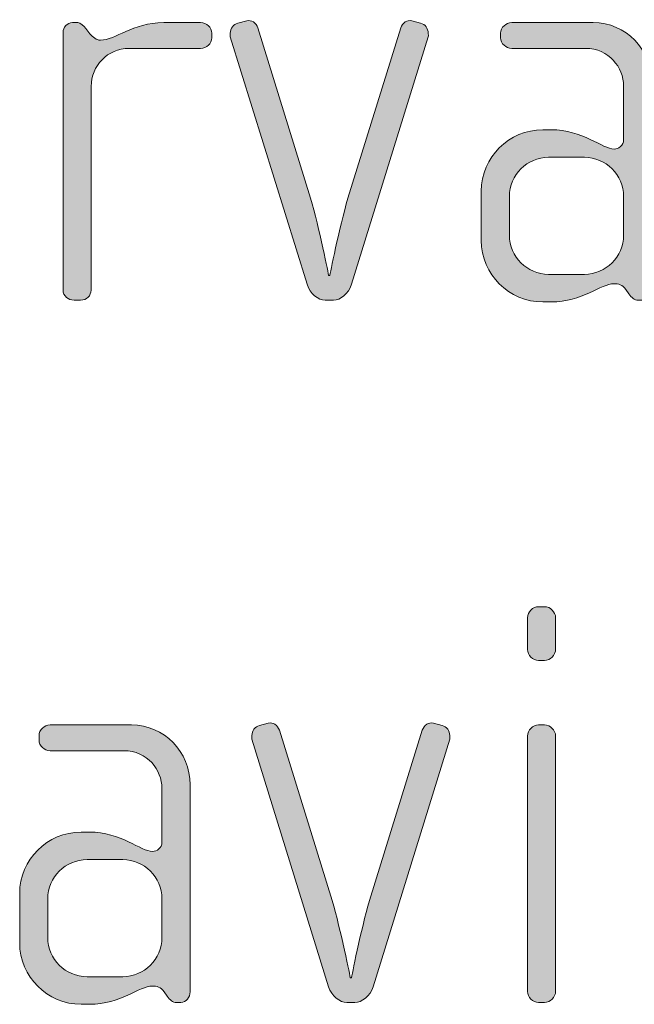
# Model space of a CAD drawing. Units: inches. Extents: x 27 to 183, y -292 to -21.
# Drawn here: x 31 to 34, y -271 to -267 of the extents above; entities that cross this region are included whole.
import ezdxf

# ---------------------------------------------------------------- set-up
doc = ezdxf.new("R2010")
doc.units = ezdxf.units.IN
doc.header["$MEASUREMENT"] = 0
doc.layers.add('Layer 1', color=7, linetype='Continuous')

# ---------------------------------------------------------------- blocks, each defined once
blk = doc.blocks.new('block 13')
at = {"layer": 'Layer 1'}
h = blk.add_hatch(color=250, dxfattribs=at)
h.dxf.hatch_style = 2
edge = h.paths.add_edge_path()
edge.add_spline(control_points=[(32.0075, -266.8149), (32.0075, -266.8149), (31.7061, -266.8149), (31.7061, -266.8149), (31.6146, -266.8149), (31.5456, -266.889), (31.5456, -266.9754), (31.5456, -266.9754), (31.5456, -267.8353), (31.5456, -267.8353), (31.5456, -267.8577), (31.5257, -267.8774), (31.5011, -267.8774), (31.5011, -267.8774), (31.4739, -267.8774), (31.4739, -267.8774), (31.4491, -267.8774), (31.4269, -267.8601), (31.4269, -267.8353), (31.4269, -267.8353), (31.4269, -266.7481), (31.4269, -266.7481), (31.4269, -266.726), (31.4443, -266.7064), (31.4665, -266.7064), (31.4665, -266.7064), (31.4887, -266.7064), (31.4887, -266.7064), (31.5011, -266.7064), (31.5159, -266.7212), (31.5233, -266.7308), (31.5233, -266.7308), (31.5406, -266.7532), (31.5406, -266.7532), (31.553, -266.768), (31.5678, -266.7804), (31.585, -266.7804), (31.6493, -266.7804), (31.7185, -266.7064), (31.8518, -266.7064), (31.8518, -266.7064), (32.0075, -266.7064), (32.0075, -266.7064), (32.0323, -266.7064), (32.0546, -266.726), (32.0546, -266.7508), (32.0546, -266.7508), (32.0546, -266.7705), (32.0546, -266.7705), (32.0546, -266.7953), (32.0323, -266.8149), (32.0075, -266.8149)], knot_values=[0, 0, 0, 0, 1, 1, 1, 2, 2, 2, 3, 3, 3, 4, 4, 4, 5, 5, 5, 6, 6, 6, 7, 7, 7, 8, 8, 8, 9, 9, 9, 10, 10, 10, 11, 11, 11, 12, 12, 12, 13, 13, 13, 14, 14, 14, 15, 15, 15, 16, 16, 16, 17, 17, 17, 17], degree=3, periodic=1)
h = blk.add_hatch(color=250, dxfattribs=at)
h.dxf.hatch_style = 2
edge = h.paths.add_edge_path()
edge.add_spline(control_points=[(32.6445, -267.8105), (32.6321, -267.8501), (32.5977, -267.8774), (32.5679, -267.8774), (32.5679, -267.8774), (32.5334, -267.8774), (32.5334, -267.8774), (32.5036, -267.8774), (32.4692, -267.8501), (32.4568, -267.8105), (32.4568, -267.8105), (32.1331, -266.7656), (32.1331, -266.7656), (32.1307, -266.7605), (32.1331, -266.7556), (32.1331, -266.7508), (32.1331, -266.7308), (32.1455, -266.7136), (32.1652, -266.7088), (32.1652, -266.7088), (32.2024, -266.6988), (32.2024, -266.6988), (32.222, -266.694), (32.2418, -266.7064), (32.2492, -266.7284), (32.2492, -266.7284), (32.4716, -267.4474), (32.4716, -267.4474), (32.5086, -267.5711), (32.5483, -267.7737), (32.5483, -267.7737), (32.5483, -267.7737), (32.5531, -267.7737), (32.5531, -267.7737), (32.5531, -267.7737), (32.5927, -267.5711), (32.6297, -267.4474), (32.6297, -267.4474), (32.8521, -266.7284), (32.8521, -266.7284), (32.8595, -266.7064), (32.8793, -266.694), (32.899, -266.6988), (32.899, -266.6988), (32.9362, -266.7088), (32.9362, -266.7088), (32.9558, -266.7136), (32.9682, -266.7308), (32.9682, -266.7508), (32.9682, -266.7556), (32.9706, -266.7605), (32.9682, -266.7656), (32.9682, -266.7656), (32.6445, -267.8105), (32.6445, -267.8105)], knot_values=[0, 0, 0, 0, 1, 1, 1, 2, 2, 2, 3, 3, 3, 4, 4, 4, 5, 5, 5, 6, 6, 6, 7, 7, 7, 8, 8, 8, 9, 9, 9, 10, 10, 10, 11, 11, 11, 12, 12, 12, 13, 13, 13, 14, 14, 14, 15, 15, 15, 16, 16, 16, 17, 17, 17, 18, 18, 18, 18], degree=3, periodic=1)
h = blk.add_hatch(color=250, dxfattribs=at)
h.dxf.hatch_style = 2
edge = h.paths.add_edge_path()
edge.add_spline(control_points=[(33.872, -267.8774), (33.872, -267.8774), (33.8546, -267.8774), (33.8546, -267.8774), (33.8374, -267.8774), (33.8276, -267.8674), (33.8152, -267.8501), (33.8152, -267.8501), (33.8028, -267.8329), (33.8028, -267.8329), (33.788, -267.8105), (33.7707, -267.8081), (33.7533, -267.8081), (33.6965, -267.8081), (33.62, -267.8849), (33.4865, -267.8849), (33.4865, -267.8849), (33.4519, -267.8849), (33.4519, -267.8849), (33.3086, -267.8849), (33.1925, -267.7685), (33.1925, -267.6252), (33.1925, -267.6252), (33.1925, -267.4178), (33.1925, -267.4178), (33.1925, -267.2745), (33.3086, -267.1584), (33.4519, -267.1584), (33.4519, -267.1584), (33.4865, -267.1584), (33.4865, -267.1584), (33.62, -267.1584), (33.7039, -267.24), (33.7533, -267.24), (33.7707, -267.24), (33.793, -267.2252), (33.793, -267.2004), (33.793, -267.2004), (33.793, -266.973), (33.793, -266.973), (33.793, -266.8965), (33.7311, -266.8149), (33.6323, -266.8149), (33.6323, -266.8149), (33.321, -266.8149), (33.321, -266.8149), (33.2964, -266.8149), (33.2741, -266.7953), (33.2741, -266.7705), (33.2741, -266.7705), (33.2741, -266.7508), (33.2741, -266.7508), (33.2741, -266.726), (33.2964, -266.7064), (33.321, -266.7064), (33.321, -266.7064), (33.6645, -266.7064), (33.6645, -266.7064), (33.8028, -266.7064), (33.9115, -266.8197), (33.9115, -266.9582), (33.9115, -266.9582), (33.9115, -267.8329), (33.9115, -267.8329), (33.9115, -267.855), (33.8967, -267.8774), (33.872, -267.8774)], knot_values=[0, 0, 0, 0, 1, 1, 1, 2, 2, 2, 3, 3, 3, 4, 4, 4, 5, 5, 5, 6, 6, 6, 7, 7, 7, 8, 8, 8, 9, 9, 9, 10, 10, 10, 11, 11, 11, 12, 12, 12, 13, 13, 13, 14, 14, 14, 15, 15, 15, 16, 16, 16, 17, 17, 17, 18, 18, 18, 19, 19, 19, 20, 20, 20, 21, 21, 21, 22, 22, 22, 22], degree=3, periodic=1)
edge = h.paths.add_edge_path()
edge.add_spline(control_points=[(33.793, -267.4402), (33.793, -267.3485), (33.7187, -267.2745), (33.6274, -267.2745), (33.6274, -267.2745), (33.4767, -267.2745), (33.4767, -267.2745), (33.3852, -267.2745), (33.3112, -267.3485), (33.3112, -267.4402), (33.3112, -267.4402), (33.3112, -267.6031), (33.3112, -267.6031), (33.3112, -267.6944), (33.3852, -267.7685), (33.4767, -267.7685), (33.4767, -267.7685), (33.6274, -267.7685), (33.6274, -267.7685), (33.7187, -267.7685), (33.793, -267.6944), (33.793, -267.6031), (33.793, -267.6031), (33.793, -267.4402), (33.793, -267.4402)], knot_values=[0, 0, 0, 0, 1, 1, 1, 2, 2, 2, 3, 3, 3, 4, 4, 4, 5, 5, 5, 6, 6, 6, 7, 7, 7, 8, 8, 8, 8], degree=3, periodic=1)
h = blk.add_hatch(color=250, dxfattribs=at)
h.dxf.hatch_style = 2
edge = h.paths.add_edge_path()
edge.add_spline(control_points=[(33.4591, -269.398), (33.4591, -269.398), (33.4343, -269.398), (33.4343, -269.398), (33.4097, -269.398), (33.3875, -269.3756), (33.3875, -269.3508), (33.3875, -269.3508), (33.3875, -269.2175), (33.3875, -269.2175), (33.3875, -269.1927), (33.4097, -269.1707), (33.4343, -269.1707), (33.4343, -269.1707), (33.4591, -269.1707), (33.4591, -269.1707), (33.4838, -269.1707), (33.506, -269.1927), (33.506, -269.2175), (33.506, -269.2175), (33.506, -269.3484), (33.506, -269.3484), (33.506, -269.3756), (33.4838, -269.398), (33.4591, -269.398)], knot_values=[0, 0, 0, 0, 1, 1, 1, 2, 2, 2, 3, 3, 3, 4, 4, 4, 5, 5, 5, 6, 6, 6, 7, 7, 7, 8, 8, 8, 8], degree=3, periodic=1)
edge = h.paths.add_edge_path()
edge.add_spline(control_points=[(33.4591, -270.8408), (33.4591, -270.8408), (33.4343, -270.8408), (33.4343, -270.8408), (33.4097, -270.8408), (33.3875, -270.8184), (33.3875, -270.794), (33.3875, -270.794), (33.3875, -269.7167), (33.3875, -269.7167), (33.3875, -269.6919), (33.4097, -269.6699), (33.4343, -269.6699), (33.4343, -269.6699), (33.4591, -269.6699), (33.4591, -269.6699), (33.4838, -269.6699), (33.506, -269.6919), (33.506, -269.7167), (33.506, -269.7167), (33.506, -270.794), (33.506, -270.794), (33.506, -270.8184), (33.4838, -270.8408), (33.4591, -270.8408)], knot_values=[0, 0, 0, 0, 1, 1, 1, 2, 2, 2, 3, 3, 3, 4, 4, 4, 5, 5, 5, 6, 6, 6, 7, 7, 7, 8, 8, 8, 8], degree=3, periodic=1)
h = blk.add_hatch(color=250, dxfattribs=at)
h.dxf.hatch_style = 2
edge = h.paths.add_edge_path()
edge.add_spline(control_points=[(32.7357, -270.774), (32.7233, -270.8136), (32.6888, -270.8408), (32.659, -270.8408), (32.659, -270.8408), (32.6246, -270.8408), (32.6246, -270.8408), (32.5948, -270.8408), (32.5603, -270.8136), (32.5479, -270.774), (32.5479, -270.774), (32.2242, -269.7291), (32.2242, -269.7291), (32.2218, -269.7239), (32.2242, -269.7191), (32.2242, -269.7143), (32.2242, -269.6943), (32.2366, -269.6771), (32.2563, -269.6723), (32.2563, -269.6723), (32.2935, -269.6623), (32.2935, -269.6623), (32.3131, -269.6574), (32.3329, -269.6699), (32.3403, -269.6919), (32.3403, -269.6919), (32.5627, -270.4109), (32.5627, -270.4109), (32.5998, -270.5346), (32.6394, -270.7371), (32.6394, -270.7371), (32.6394, -270.7371), (32.6442, -270.7371), (32.6442, -270.7371), (32.6442, -270.7371), (32.6838, -270.5346), (32.7208, -270.4109), (32.7208, -270.4109), (32.9432, -269.6919), (32.9432, -269.6919), (32.9506, -269.6699), (32.9704, -269.6574), (32.9901, -269.6623), (32.9901, -269.6623), (33.0273, -269.6723), (33.0273, -269.6723), (33.0469, -269.6771), (33.0593, -269.6943), (33.0593, -269.7143), (33.0593, -269.7191), (33.0617, -269.7239), (33.0593, -269.7291), (33.0593, -269.7291), (32.7357, -270.774), (32.7357, -270.774)], knot_values=[0, 0, 0, 0, 1, 1, 1, 2, 2, 2, 3, 3, 3, 4, 4, 4, 5, 5, 5, 6, 6, 6, 7, 7, 7, 8, 8, 8, 9, 9, 9, 10, 10, 10, 11, 11, 11, 12, 12, 12, 13, 13, 13, 14, 14, 14, 15, 15, 15, 16, 16, 16, 17, 17, 17, 18, 18, 18, 18], degree=3, periodic=1)
h = blk.add_hatch(color=250, dxfattribs=at)
h.dxf.hatch_style = 2
edge = h.paths.add_edge_path()
edge.add_spline(control_points=[(31.9235, -270.8408), (31.9235, -270.8408), (31.9061, -270.8408), (31.9061, -270.8408), (31.8889, -270.8408), (31.879, -270.8308), (31.8666, -270.8136), (31.8666, -270.8136), (31.8542, -270.7964), (31.8542, -270.7964), (31.8394, -270.774), (31.8222, -270.7716), (31.8048, -270.7716), (31.748, -270.7716), (31.6715, -270.8484), (31.538, -270.8484), (31.538, -270.8484), (31.5034, -270.8484), (31.5034, -270.8484), (31.36, -270.8484), (31.2439, -270.732), (31.2439, -270.5887), (31.2439, -270.5887), (31.2439, -270.3813), (31.2439, -270.3813), (31.2439, -270.2379), (31.36, -270.1218), (31.5034, -270.1218), (31.5034, -270.1218), (31.538, -270.1218), (31.538, -270.1218), (31.6715, -270.1218), (31.7554, -270.2035), (31.8048, -270.2035), (31.8222, -270.2035), (31.8444, -270.1887), (31.8444, -270.1639), (31.8444, -270.1639), (31.8444, -269.9365), (31.8444, -269.9365), (31.8444, -269.86), (31.7826, -269.7784), (31.6837, -269.7784), (31.6837, -269.7784), (31.3724, -269.7784), (31.3724, -269.7784), (31.3478, -269.7784), (31.3256, -269.7587), (31.3256, -269.7339), (31.3256, -269.7339), (31.3256, -269.7143), (31.3256, -269.7143), (31.3256, -269.6895), (31.3478, -269.6699), (31.3724, -269.6699), (31.3724, -269.6699), (31.7159, -269.6699), (31.7159, -269.6699), (31.8542, -269.6699), (31.9629, -269.7832), (31.9629, -269.9217), (31.9629, -269.9217), (31.9629, -270.7964), (31.9629, -270.7964), (31.9629, -270.8184), (31.9481, -270.8408), (31.9235, -270.8408)], knot_values=[0, 0, 0, 0, 1, 1, 1, 2, 2, 2, 3, 3, 3, 4, 4, 4, 5, 5, 5, 6, 6, 6, 7, 7, 7, 8, 8, 8, 9, 9, 9, 10, 10, 10, 11, 11, 11, 12, 12, 12, 13, 13, 13, 14, 14, 14, 15, 15, 15, 16, 16, 16, 17, 17, 17, 18, 18, 18, 19, 19, 19, 20, 20, 20, 21, 21, 21, 22, 22, 22, 22], degree=3, periodic=1)
edge = h.paths.add_edge_path()
edge.add_spline(control_points=[(31.8444, -270.4037), (31.8444, -270.312), (31.7702, -270.2379), (31.6789, -270.2379), (31.6789, -270.2379), (31.5282, -270.2379), (31.5282, -270.2379), (31.4367, -270.2379), (31.3626, -270.312), (31.3626, -270.4037), (31.3626, -270.4037), (31.3626, -270.5666), (31.3626, -270.5666), (31.3626, -270.6579), (31.4367, -270.732), (31.5282, -270.732), (31.5282, -270.732), (31.6789, -270.732), (31.6789, -270.732), (31.7702, -270.732), (31.8444, -270.6579), (31.8444, -270.5666), (31.8444, -270.5666), (31.8444, -270.4037), (31.8444, -270.4037)], knot_values=[0, 0, 0, 0, 1, 1, 1, 2, 2, 2, 3, 3, 3, 4, 4, 4, 5, 5, 5, 6, 6, 6, 7, 7, 7, 8, 8, 8, 8], degree=3, periodic=1)
at = {"layer": 'Layer 1', "lineweight": 0}
for points, knots in [([(32.0075, -266.8149), (32.0075, -266.8149), (31.7061, -266.8149), (31.7061, -266.8149), (31.6146, -266.8149), (31.5456, -266.889), (31.5456, -266.9754), (31.5456, -266.9754), (31.5456, -267.8353), (31.5456, -267.8353), (31.5456, -267.8577), (31.5257, -267.8774), (31.5011, -267.8774), (31.5011, -267.8774), (31.4739, -267.8774), (31.4739, -267.8774), (31.4491, -267.8774), (31.4269, -267.8601), (31.4269, -267.8353), (31.4269, -267.8353), (31.4269, -266.7481), (31.4269, -266.7481), (31.4269, -266.726), (31.4443, -266.7064), (31.4665, -266.7064), (31.4665, -266.7064), (31.4887, -266.7064), (31.4887, -266.7064), (31.5011, -266.7064), (31.5159, -266.7212), (31.5233, -266.7308), (31.5233, -266.7308), (31.5406, -266.7532), (31.5406, -266.7532), (31.553, -266.768), (31.5678, -266.7804), (31.585, -266.7804), (31.6493, -266.7804), (31.7185, -266.7064), (31.8518, -266.7064), (31.8518, -266.7064), (32.0075, -266.7064), (32.0075, -266.7064), (32.0323, -266.7064), (32.0546, -266.726), (32.0546, -266.7508), (32.0546, -266.7508), (32.0546, -266.7705), (32.0546, -266.7705), (32.0546, -266.7953), (32.0323, -266.8149), (32.0075, -266.8149)], [0, 0, 0, 0, 1, 1, 1, 2, 2, 2, 3, 3, 3, 4, 4, 4, 5, 5, 5, 6, 6, 6, 7, 7, 7, 8, 8, 8, 9, 9, 9, 10, 10, 10, 11, 11, 11, 12, 12, 12, 13, 13, 13, 14, 14, 14, 15, 15, 15, 16, 16, 16, 17, 17, 17, 17]), ([(32.6445, -267.8105), (32.6321, -267.8501), (32.5977, -267.8774), (32.5679, -267.8774), (32.5679, -267.8774), (32.5334, -267.8774), (32.5334, -267.8774), (32.5036, -267.8774), (32.4692, -267.8501), (32.4568, -267.8105), (32.4568, -267.8105), (32.1331, -266.7656), (32.1331, -266.7656), (32.1307, -266.7605), (32.1331, -266.7556), (32.1331, -266.7508), (32.1331, -266.7308), (32.1455, -266.7136), (32.1652, -266.7088), (32.1652, -266.7088), (32.2024, -266.6988), (32.2024, -266.6988), (32.222, -266.694), (32.2418, -266.7064), (32.2492, -266.7284), (32.2492, -266.7284), (32.4716, -267.4474), (32.4716, -267.4474), (32.5086, -267.5711), (32.5483, -267.7737), (32.5483, -267.7737), (32.5483, -267.7737), (32.5531, -267.7737), (32.5531, -267.7737), (32.5531, -267.7737), (32.5927, -267.5711), (32.6297, -267.4474), (32.6297, -267.4474), (32.8521, -266.7284), (32.8521, -266.7284), (32.8595, -266.7064), (32.8793, -266.694), (32.899, -266.6988), (32.899, -266.6988), (32.9362, -266.7088), (32.9362, -266.7088), (32.9558, -266.7136), (32.9682, -266.7308), (32.9682, -266.7508), (32.9682, -266.7556), (32.9706, -266.7605), (32.9682, -266.7656), (32.9682, -266.7656), (32.6445, -267.8105), (32.6445, -267.8105)], [0, 0, 0, 0, 1, 1, 1, 2, 2, 2, 3, 3, 3, 4, 4, 4, 5, 5, 5, 6, 6, 6, 7, 7, 7, 8, 8, 8, 9, 9, 9, 10, 10, 10, 11, 11, 11, 12, 12, 12, 13, 13, 13, 14, 14, 14, 15, 15, 15, 16, 16, 16, 17, 17, 17, 18, 18, 18, 18]), ([(33.872, -267.8774), (33.872, -267.8774), (33.8546, -267.8774), (33.8546, -267.8774), (33.8374, -267.8774), (33.8276, -267.8674), (33.8152, -267.8501), (33.8152, -267.8501), (33.8028, -267.8329), (33.8028, -267.8329), (33.788, -267.8105), (33.7707, -267.8081), (33.7533, -267.8081), (33.6965, -267.8081), (33.62, -267.8849), (33.4865, -267.8849), (33.4865, -267.8849), (33.4519, -267.8849), (33.4519, -267.8849), (33.3086, -267.8849), (33.1925, -267.7685), (33.1925, -267.6252), (33.1925, -267.6252), (33.1925, -267.4178), (33.1925, -267.4178), (33.1925, -267.2745), (33.3086, -267.1584), (33.4519, -267.1584), (33.4519, -267.1584), (33.4865, -267.1584), (33.4865, -267.1584), (33.62, -267.1584), (33.7039, -267.24), (33.7533, -267.24), (33.7707, -267.24), (33.793, -267.2252), (33.793, -267.2004), (33.793, -267.2004), (33.793, -266.973), (33.793, -266.973), (33.793, -266.8965), (33.7311, -266.8149), (33.6323, -266.8149), (33.6323, -266.8149), (33.321, -266.8149), (33.321, -266.8149), (33.2964, -266.8149), (33.2741, -266.7953), (33.2741, -266.7705), (33.2741, -266.7705), (33.2741, -266.7508), (33.2741, -266.7508), (33.2741, -266.726), (33.2964, -266.7064), (33.321, -266.7064), (33.321, -266.7064), (33.6645, -266.7064), (33.6645, -266.7064), (33.8028, -266.7064), (33.9115, -266.8197), (33.9115, -266.9582), (33.9115, -266.9582), (33.9115, -267.8329), (33.9115, -267.8329), (33.9115, -267.855), (33.8967, -267.8774), (33.872, -267.8774)], [0, 0, 0, 0, 1, 1, 1, 2, 2, 2, 3, 3, 3, 4, 4, 4, 5, 5, 5, 6, 6, 6, 7, 7, 7, 8, 8, 8, 9, 9, 9, 10, 10, 10, 11, 11, 11, 12, 12, 12, 13, 13, 13, 14, 14, 14, 15, 15, 15, 16, 16, 16, 17, 17, 17, 18, 18, 18, 19, 19, 19, 20, 20, 20, 21, 21, 21, 22, 22, 22, 22]), ([(33.793, -267.4402), (33.793, -267.3485), (33.7187, -267.2745), (33.6274, -267.2745), (33.6274, -267.2745), (33.4767, -267.2745), (33.4767, -267.2745), (33.3852, -267.2745), (33.3112, -267.3485), (33.3112, -267.4402), (33.3112, -267.4402), (33.3112, -267.6031), (33.3112, -267.6031), (33.3112, -267.6944), (33.3852, -267.7685), (33.4767, -267.7685), (33.4767, -267.7685), (33.6274, -267.7685), (33.6274, -267.7685), (33.7187, -267.7685), (33.793, -267.6944), (33.793, -267.6031), (33.793, -267.6031), (33.793, -267.4402), (33.793, -267.4402)], [0, 0, 0, 0, 1, 1, 1, 2, 2, 2, 3, 3, 3, 4, 4, 4, 5, 5, 5, 6, 6, 6, 7, 7, 7, 8, 8, 8, 8]), ([(33.4591, -269.398), (33.4591, -269.398), (33.4343, -269.398), (33.4343, -269.398), (33.4097, -269.398), (33.3875, -269.3756), (33.3875, -269.3508), (33.3875, -269.3508), (33.3875, -269.2175), (33.3875, -269.2175), (33.3875, -269.1927), (33.4097, -269.1707), (33.4343, -269.1707), (33.4343, -269.1707), (33.4591, -269.1707), (33.4591, -269.1707), (33.4838, -269.1707), (33.506, -269.1927), (33.506, -269.2175), (33.506, -269.2175), (33.506, -269.3484), (33.506, -269.3484), (33.506, -269.3756), (33.4838, -269.398), (33.4591, -269.398)], [0, 0, 0, 0, 1, 1, 1, 2, 2, 2, 3, 3, 3, 4, 4, 4, 5, 5, 5, 6, 6, 6, 7, 7, 7, 8, 8, 8, 8]), ([(32.7357, -270.774), (32.7233, -270.8136), (32.6888, -270.8408), (32.659, -270.8408), (32.659, -270.8408), (32.6246, -270.8408), (32.6246, -270.8408), (32.5948, -270.8408), (32.5603, -270.8136), (32.5479, -270.774), (32.5479, -270.774), (32.2242, -269.7291), (32.2242, -269.7291), (32.2218, -269.7239), (32.2242, -269.7191), (32.2242, -269.7143), (32.2242, -269.6943), (32.2366, -269.6771), (32.2563, -269.6723), (32.2563, -269.6723), (32.2935, -269.6623), (32.2935, -269.6623), (32.3131, -269.6574), (32.3329, -269.6699), (32.3403, -269.6919), (32.3403, -269.6919), (32.5627, -270.4109), (32.5627, -270.4109), (32.5998, -270.5346), (32.6394, -270.7371), (32.6394, -270.7371), (32.6394, -270.7371), (32.6442, -270.7371), (32.6442, -270.7371), (32.6442, -270.7371), (32.6838, -270.5346), (32.7208, -270.4109), (32.7208, -270.4109), (32.9432, -269.6919), (32.9432, -269.6919), (32.9506, -269.6699), (32.9704, -269.6574), (32.9901, -269.6623), (32.9901, -269.6623), (33.0273, -269.6723), (33.0273, -269.6723), (33.0469, -269.6771), (33.0593, -269.6943), (33.0593, -269.7143), (33.0593, -269.7191), (33.0617, -269.7239), (33.0593, -269.7291), (33.0593, -269.7291), (32.7357, -270.774), (32.7357, -270.774)], [0, 0, 0, 0, 1, 1, 1, 2, 2, 2, 3, 3, 3, 4, 4, 4, 5, 5, 5, 6, 6, 6, 7, 7, 7, 8, 8, 8, 9, 9, 9, 10, 10, 10, 11, 11, 11, 12, 12, 12, 13, 13, 13, 14, 14, 14, 15, 15, 15, 16, 16, 16, 17, 17, 17, 18, 18, 18, 18]), ([(31.9235, -270.8408), (31.9235, -270.8408), (31.9061, -270.8408), (31.9061, -270.8408), (31.8889, -270.8408), (31.879, -270.8308), (31.8666, -270.8136), (31.8666, -270.8136), (31.8542, -270.7964), (31.8542, -270.7964), (31.8394, -270.774), (31.8222, -270.7716), (31.8048, -270.7716), (31.748, -270.7716), (31.6715, -270.8484), (31.538, -270.8484), (31.538, -270.8484), (31.5034, -270.8484), (31.5034, -270.8484), (31.36, -270.8484), (31.2439, -270.732), (31.2439, -270.5887), (31.2439, -270.5887), (31.2439, -270.3813), (31.2439, -270.3813), (31.2439, -270.2379), (31.36, -270.1218), (31.5034, -270.1218), (31.5034, -270.1218), (31.538, -270.1218), (31.538, -270.1218), (31.6715, -270.1218), (31.7554, -270.2035), (31.8048, -270.2035), (31.8222, -270.2035), (31.8444, -270.1887), (31.8444, -270.1639), (31.8444, -270.1639), (31.8444, -269.9365), (31.8444, -269.9365), (31.8444, -269.86), (31.7826, -269.7784), (31.6837, -269.7784), (31.6837, -269.7784), (31.3724, -269.7784), (31.3724, -269.7784), (31.3478, -269.7784), (31.3256, -269.7587), (31.3256, -269.7339), (31.3256, -269.7339), (31.3256, -269.7143), (31.3256, -269.7143), (31.3256, -269.6895), (31.3478, -269.6699), (31.3724, -269.6699), (31.3724, -269.6699), (31.7159, -269.6699), (31.7159, -269.6699), (31.8542, -269.6699), (31.9629, -269.7832), (31.9629, -269.9217), (31.9629, -269.9217), (31.9629, -270.7964), (31.9629, -270.7964), (31.9629, -270.8184), (31.9481, -270.8408), (31.9235, -270.8408)], [0, 0, 0, 0, 1, 1, 1, 2, 2, 2, 3, 3, 3, 4, 4, 4, 5, 5, 5, 6, 6, 6, 7, 7, 7, 8, 8, 8, 9, 9, 9, 10, 10, 10, 11, 11, 11, 12, 12, 12, 13, 13, 13, 14, 14, 14, 15, 15, 15, 16, 16, 16, 17, 17, 17, 18, 18, 18, 19, 19, 19, 20, 20, 20, 21, 21, 21, 22, 22, 22, 22]), ([(33.4591, -270.8408), (33.4591, -270.8408), (33.4343, -270.8408), (33.4343, -270.8408), (33.4097, -270.8408), (33.3875, -270.8184), (33.3875, -270.794), (33.3875, -270.794), (33.3875, -269.7167), (33.3875, -269.7167), (33.3875, -269.6919), (33.4097, -269.6699), (33.4343, -269.6699), (33.4343, -269.6699), (33.4591, -269.6699), (33.4591, -269.6699), (33.4838, -269.6699), (33.506, -269.6919), (33.506, -269.7167), (33.506, -269.7167), (33.506, -270.794), (33.506, -270.794), (33.506, -270.8184), (33.4838, -270.8408), (33.4591, -270.8408)], [0, 0, 0, 0, 1, 1, 1, 2, 2, 2, 3, 3, 3, 4, 4, 4, 5, 5, 5, 6, 6, 6, 7, 7, 7, 8, 8, 8, 8]), ([(31.8444, -270.4037), (31.8444, -270.312), (31.7702, -270.2379), (31.6789, -270.2379), (31.6789, -270.2379), (31.5282, -270.2379), (31.5282, -270.2379), (31.4367, -270.2379), (31.3626, -270.312), (31.3626, -270.4037), (31.3626, -270.4037), (31.3626, -270.5666), (31.3626, -270.5666), (31.3626, -270.6579), (31.4367, -270.732), (31.5282, -270.732), (31.5282, -270.732), (31.6789, -270.732), (31.6789, -270.732), (31.7702, -270.732), (31.8444, -270.6579), (31.8444, -270.5666), (31.8444, -270.5666), (31.8444, -270.4037), (31.8444, -270.4037)], [0, 0, 0, 0, 1, 1, 1, 2, 2, 2, 3, 3, 3, 4, 4, 4, 5, 5, 5, 6, 6, 6, 7, 7, 7, 8, 8, 8, 8])]:
    blk.add_open_spline(points, degree=3, knots=knots, dxfattribs=at)

msp = doc.modelspace()

# ---------------------------------------------------------------- block references
at = {"layer": 'Layer 1'}
msp.add_blockref('block 13', (0, 0), dxfattribs=at)

doc.saveas('drawing.dxf')
